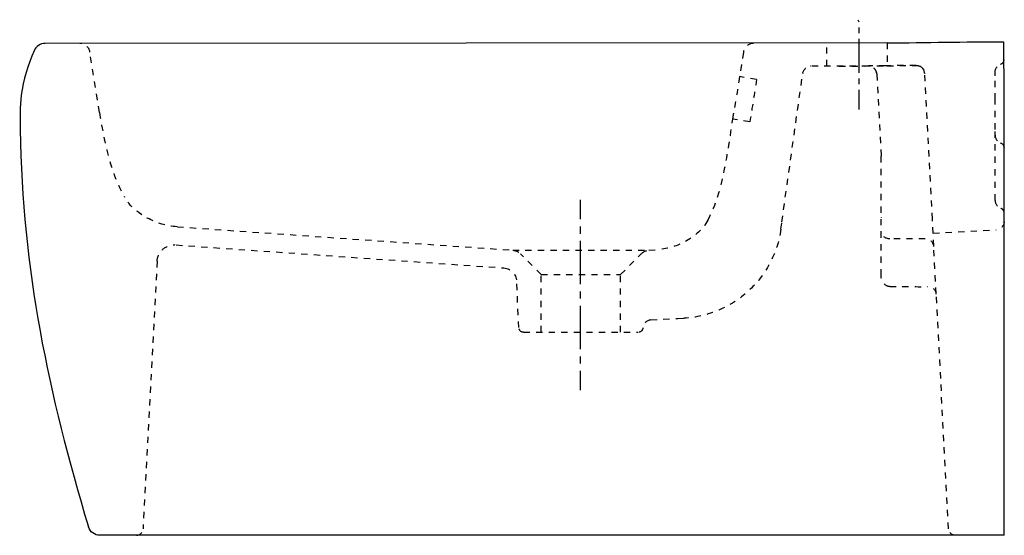
# Model space of a CAD drawing. Units: inches. Extents: x -180 to 391, y 4 to 303.
import ezdxf

# ---------------------------------------------------------------- set-up
doc = ezdxf.new("R2010")
doc.units = ezdxf.units.IN
doc.header["$MEASUREMENT"] = 0
for name, pattern in [('AI-Linetype-1', [7.270862, 3.635375, -3.635487]), ('AI-Linetype-10', [7.270862, 3.635375, -3.635487]), ('AI-Linetype-11', [7.270862, 3.635375, -3.635487]), ('AI-Linetype-12', [7.270862, 3.635375, -3.635487]), ('AI-Linetype-13', [7.270862, 3.635375, -3.635487]), ('AI-Linetype-14', [7.270862, 3.635375, -3.635487]), ('AI-Linetype-15', [7.270862, 3.635375, -3.635487]), ('AI-Linetype-16', [7.270862, 3.635375, -3.635487]), ('AI-Linetype-17', [7.270862, 3.635375, -3.635487]), ('AI-Linetype-18', [7.270862, 3.635375, -3.635487]), ('AI-Linetype-19', [7.270862, 3.635375, -3.635487]), ('AI-Linetype-2', [7.270862, 3.635375, -3.635487]), ('AI-Linetype-20', [7.270862, 3.635375, -3.635487]), ('AI-Linetype-21', [7.270862, 3.635375, -3.635487]), ('AI-Linetype-22', [7.270862, 3.635375, -3.635487]), ('AI-Linetype-23', [7.270862, 3.635375, -3.635487]), ('AI-Linetype-24', [7.270862, 3.635375, -3.635487]), ('AI-Linetype-25', [7.270862, 3.635375, -3.635487]), ('AI-Linetype-26', [7.270862, 3.635375, -3.635487]), ('AI-Linetype-27', [7.270862, 3.635375, -3.635487]), ('AI-Linetype-28', [7.270862, 3.635375, -3.635487]), ('AI-Linetype-29', [7.270862, 3.635375, -3.635487]), ('AI-Linetype-3', [7.270862, 3.635375, -3.635487]), ('AI-Linetype-30', [7.270862, 3.635375, -3.635487]), ('AI-Linetype-31', [7.270862, 3.635375, -3.635487]), ('AI-Linetype-32', [7.270862, 3.635375, -3.635487]), ('AI-Linetype-33', [7.270862, 3.635375, -3.635487]), ('AI-Linetype-34', [7.270862, 3.635375, -3.635487]), ('AI-Linetype-35', [7.270862, 3.635375, -3.635487]), ('AI-Linetype-36', [7.270862, 3.635375, -3.635487]), ('AI-Linetype-37', [7.270862, 3.635375, -3.635487]), ('AI-Linetype-38', [7.270862, 3.635375, -3.635487]), ('AI-Linetype-39', [7.270862, 3.635375, -3.635487]), ('AI-Linetype-4', [7.270862, 3.635375, -3.635487]), ('AI-Linetype-40', [7.270862, 3.635375, -3.635487]), ('AI-Linetype-41', [7.270862, 3.635375, -3.635487]), ('AI-Linetype-42', [7.270862, 3.635375, -3.635487]), ('AI-Linetype-43', [7.270862, 3.635375, -3.635487]), ('AI-Linetype-44', [7.270862, 3.635375, -3.635487]), ('AI-Linetype-45', [7.270862, 3.635375, -3.635487]), ('AI-Linetype-46', [7.270862, 3.635375, -3.635487]), ('AI-Linetype-47', [7.270862, 3.635375, -3.635487]), ('AI-Linetype-48', [7.270862, 3.635375, -3.635487]), ('AI-Linetype-49', [7.270862, 3.635375, -3.635487]), ('AI-Linetype-5', [7.270862, 3.635375, -3.635487]), ('AI-Linetype-50', [7.270862, 3.635375, -3.635487]), ('AI-Linetype-51', [7.270862, 3.635375, -3.635487]), ('AI-Linetype-52', [7.270862, 3.635375, -3.635487]), ('AI-Linetype-53', [7.270862, 3.635375, -3.635487]), ('AI-Linetype-54', [7.270862, 3.635375, -3.635487]), ('AI-Linetype-55', [7.270862, 3.635375, -3.635487]), ('AI-Linetype-56', [7.270862, 3.635375, -3.635487]), ('AI-Linetype-57', [7.270862, 3.635375, -3.635487]), ('AI-Linetype-58', [7.270862, 3.635375, -3.635487]), ('AI-Linetype-59', [7.270862, 3.635375, -3.635487]), ('AI-Linetype-6', [7.270862, 3.635375, -3.635487]), ('AI-Linetype-60', [7.270862, 3.635375, -3.635487]), ('AI-Linetype-61', [7.270862, 3.635375, -3.635487]), ('AI-Linetype-62', [7.270862, 3.635375, -3.635487]), ('AI-Linetype-63', [7.270862, 3.635375, -3.635487]), ('AI-Linetype-64', [7.270862, 3.635375, -3.635487]), ('AI-Linetype-65', [7.270862, 3.635375, -3.635487]), ('AI-Linetype-66', [7.270862, 3.635375, -3.635487]), ('AI-Linetype-67', [7.270862, 3.635375, -3.635487]), ('AI-Linetype-68', [7.270862, 3.635375, -3.635487]), ('AI-Linetype-69', [7.270862, 3.635375, -3.635487]), ('AI-Linetype-7', [7.270862, 3.635375, -3.635487]), ('AI-Linetype-70', [7.270862, 3.635375, -3.635487]), ('AI-Linetype-71', [7.270862, 3.635375, -3.635487]), ('AI-Linetype-72', [7.270862, 3.635375, -3.635487]), ('AI-Linetype-73', [7.270862, 3.635375, -3.635487]), ('AI-Linetype-74', [7.270862, 3.635375, -3.635487]), ('AI-Linetype-75', [7.270862, 3.635375, -3.635487]), ('AI-Linetype-76', [7.270862, 3.635375, -3.635487]), ('AI-Linetype-77', [7.270862, 3.635375, -3.635487]), ('AI-Linetype-78', [7.270862, 3.635375, -3.635487]), ('AI-Linetype-79', [7.270862, 3.635375, -3.635487]), ('AI-Linetype-8', [7.270862, 3.635375, -3.635487]), ('AI-Linetype-80', [7.270862, 3.635375, -3.635487]), ('AI-Linetype-81', [7.270862, 3.635375, -3.635487]), ('AI-Linetype-82', [7.270862, 3.635375, -3.635487]), ('AI-Linetype-83', [7.270862, 3.635375, -3.635487]), ('AI-Linetype-84', [7.270862, 3.635375, -3.635487]), ('AI-Linetype-85', [7.270862, 3.635375, -3.635487]), ('AI-Linetype-86', [7.270862, 3.635375, -3.635487]), ('AI-Linetype-87', [7.270862, 3.635375, -3.635487]), ('AI-Linetype-88', [6.575965, 3.287983, -3.287983]), ('AI-Linetype-89', [29.59199, 19.728042, -3.287983, 3.287983, -3.287983]), ('AI-Linetype-9', [7.270862, 3.635375, -3.635487]), ('AI-Linetype-90', [8.35642, 4.17821, -4.17821]), ('AI-Linetype-91', [37.604075, 25.069446, -4.17821, 4.17821, -4.17821])]:
    doc.linetypes.add(name, pattern=pattern)

# ---------------------------------------------------------------- blocks, each defined once
blk = doc.blocks.new('block 2')
at = {"color": 6, "linetype": 'AI-Linetype-1', "lineweight": 25}
blk.add_lwpolyline([(243.48, 243.64), (233.61, 245.21)], dxfattribs=at)
blk = doc.blocks.new('block 3')
at = {"color": 6, "linetype": 'AI-Linetype-2', "lineweight": 25}
blk.add_lwpolyline([(168.57, 121.8), (168.57, 155.3)], dxfattribs=at)
blk = doc.blocks.new('block 4')
at = {"color": 250, "lineweight": 25}
blk.add_open_spline([(323.07, 289.41), (345.57, 289.69), (368.07, 290.11), (390.57, 290.16)], degree=3, dxfattribs=at)
blk = doc.blocks.new('block 5')
at = {"color": 6, "linetype": 'AI-Linetype-3', "lineweight": 25}
blk.add_open_spline([(339.76, 276.44), (340.24, 276.44), (340.71, 276.38), (341.18, 276.25)], degree=3, dxfattribs=at)
blk = doc.blocks.new('block 6')
at = {"color": 250, "lineweight": 25}
blk.add_open_spline([(390.79, 228.36), (390.79, 228.34), (390.79, 228.32), (390.79, 228.3)], degree=3, dxfattribs=at)
blk = doc.blocks.new('block 7')
at = {"color": 250, "lineweight": 25}
blk.add_open_spline([(390.62, 229.68), (390.63, 229.65), (390.64, 229.61), (390.65, 229.57), (390.66, 229.54), (390.67, 229.5), (390.68, 229.46), (390.71, 229.36), (390.73, 229.27), (390.74, 229.17), (390.77, 229.02), (390.78, 228.86), (390.78, 228.7)], degree=3, knots=[0, 0, 0, 0, 1, 1, 1, 2, 2, 2, 3, 3, 3, 4, 4, 4, 4], dxfattribs=at)
blk = doc.blocks.new('block 8')
at = {"color": 6, "linetype": 'AI-Linetype-4', "lineweight": 25}
blk.add_open_spline([(388.83, 231.51), (389.67, 231.2), (390.32, 230.53), (390.62, 229.68)], degree=3, dxfattribs=at)
blk = doc.blocks.new('block 9')
at = {"color": 250, "lineweight": 25}
blk.add_open_spline([(390.79, 228.36), (390.79, 228.34), (390.79, 228.32), (390.79, 228.3)], degree=3, dxfattribs=at)
blk = doc.blocks.new('block 10')
at = {"color": 6, "linetype": 'AI-Linetype-5', "lineweight": 25}
blk.add_open_spline([(390.86, 191.07), (390.77, 192.24), (389.99, 193.25), (388.88, 193.65)], degree=3, dxfattribs=at)
blk = doc.blocks.new('block 11')
at = {"color": 6, "linetype": 'AI-Linetype-6', "lineweight": 25}
blk.add_lwpolyline([(350.06, 171.74), (349.24, 187.3)], dxfattribs=at)
blk = doc.blocks.new('block 12')
at = {"color": 250, "lineweight": 25}
blk.add_open_spline([(319.56, 224.42), (319.56, 224.25), (319.57, 224.07), (319.57, 223.9)], degree=3, dxfattribs=at)
blk = doc.blocks.new('block 13')
at = {"color": 6, "linetype": 'AI-Linetype-7', "lineweight": 25}
blk.add_open_spline([(278.81, 275.95), (278.76, 275.95), (278.71, 275.95), (278.65, 275.94)], degree=3, dxfattribs=at)
blk = doc.blocks.new('block 14')
at = {"color": 6, "linetype": 'AI-Linetype-8', "lineweight": 25}
blk.add_open_spline([(274.14, 271.86), (274.56, 274.15), (276.51, 275.85), (278.84, 275.95)], degree=3, dxfattribs=at)
blk = doc.blocks.new('block 15')
at = {"color": 6, "linetype": 'AI-Linetype-9', "lineweight": 25}
blk.add_open_spline([(385.57, 236.04), (385.63, 234.01), (386.92, 232.22), (388.83, 231.51)], degree=3, dxfattribs=at)
blk = doc.blocks.new('block 16')
at = {"color": 6, "linetype": 'AI-Linetype-10', "lineweight": 25}
blk.add_open_spline([(385.57, 198.12), (385.67, 196.1), (386.98, 194.34), (388.88, 193.66)], degree=3, dxfattribs=at)
blk = doc.blocks.new('block 17')
at = {"color": 250, "lineweight": 25}
blk.add_lwpolyline([(390.57, 290.15), (390.57, 290.15)], dxfattribs=at)
blk = doc.blocks.new('block 18')
at = {"color": 6, "linetype": 'AI-Linetype-11', "lineweight": 25}
blk.add_open_spline([(317.07, 271.6), (317.08, 271.5), (317.09, 271.39), (317.1, 271.28)], degree=3, dxfattribs=at)
blk = doc.blocks.new('block 19')
at = {"color": 6, "linetype": 'AI-Linetype-12', "lineweight": 25}
blk.add_open_spline([(344.79, 271.99), (344.81, 271.9), (344.81, 271.8), (344.82, 271.7)], degree=3, dxfattribs=at)
blk = doc.blocks.new('block 20')
at = {"color": 6, "linetype": 'AI-Linetype-13', "lineweight": 25}
blk.add_lwpolyline([(122.57, 121.8), (122.57, 155.3)], dxfattribs=at)
blk = doc.blocks.new('block 21')
at = {"color": 6, "linetype": 'AI-Linetype-14', "lineweight": 25}
blk.add_lwpolyline([(247.4, 268.33), (237.52, 269.9)], dxfattribs=at)
blk = doc.blocks.new('block 22')
at = {"color": 6, "linetype": 'AI-Linetype-15', "lineweight": 25}
blk.add_open_spline([(219.12, 186.76), (224.06, 195.86), (226.6, 205.38), (228.65, 215.36), (230.67, 225.25), (232.06, 235.24), (233.61, 245.21)], degree=3, knots=[0, 0, 0, 0, 1, 1, 1, 2, 2, 2, 2], dxfattribs=at)
blk = doc.blocks.new('block 23')
at = {"color": 6, "linetype": 'AI-Linetype-16', "lineweight": 25}
blk.add_open_spline([(233.61, 245.21), (233.69, 245.18), (233.63, 245.29), (233.63, 245.33), (233.65, 245.45), (233.67, 245.58), (233.69, 245.7), (233.71, 245.86), (233.74, 246.03), (233.77, 246.19), (233.82, 246.52), (233.87, 246.85), (233.92, 247.18), (234.02, 247.84), (234.13, 248.5), (234.23, 249.16)], degree=3, knots=[0, 0, 0, 0, 1, 1, 1, 2, 2, 2, 3, 3, 3, 4, 4, 4, 5, 5, 5, 5], dxfattribs=at)
blk = doc.blocks.new('block 24')
at = {"color": 6, "linetype": 'AI-Linetype-17', "lineweight": 25}
blk.add_lwpolyline([(122.57, 155.3), (168.57, 155.3)], dxfattribs=at)
blk = doc.blocks.new('block 25')
at = {"color": 6, "linetype": 'AI-Linetype-18', "lineweight": 25}
blk.add_lwpolyline([(168.57, 155.3), (180.58, 167.31)], dxfattribs=at)
blk = doc.blocks.new('block 26')
at = {"color": 6, "linetype": 'AI-Linetype-19', "lineweight": 25}
blk.add_open_spline([(219.12, 186.76), (216.25, 181.49), (211.86, 177.67), (206.77, 174.76), (201.52, 171.77), (196.28, 170.13), (190.23, 169.7)], degree=3, knots=[0, 0, 0, 0, 1, 1, 1, 2, 2, 2, 2], dxfattribs=at)
blk = doc.blocks.new('block 27')
at = {"color": 6, "linetype": 'AI-Linetype-20', "lineweight": 25}
blk.add_lwpolyline([(112.38, 121.8), (178.75, 121.8)], dxfattribs=at)
blk = doc.blocks.new('block 28')
at = {"color": 6, "linetype": 'AI-Linetype-21', "lineweight": 25}
blk.add_open_spline([(245.51, 289.16), (242.63, 289.07), (240.22, 286.95), (239.77, 284.1)], degree=3, dxfattribs=at)
blk = doc.blocks.new('block 29')
at = {"color": 250, "lineweight": 25}
blk.add_open_spline([(245.28, 289.16), (245.25, 289.15), (245.22, 289.15), (245.19, 289.15)], degree=3, dxfattribs=at)
blk = doc.blocks.new('block 30')
at = {"color": 6, "linetype": 'AI-Linetype-22', "lineweight": 25}
blk.add_open_spline([(-138.96, 284.1), (-139.43, 287.01), (-141.94, 289.16), (-144.89, 289.16)], degree=3, dxfattribs=at)
blk = doc.blocks.new('block 31')
at = {"color": 6, "linetype": 'AI-Linetype-23', "lineweight": 25}
blk.add_open_spline([(186.06, 128.91), (183.65, 128.69), (181.75, 126.77), (181.55, 124.36)], degree=3, dxfattribs=at)
blk = doc.blocks.new('block 32')
at = {"color": 6, "linetype": 'AI-Linetype-24', "lineweight": 25}
blk.add_open_spline([(-89.43, 172.39), (-89.4, 172.39), (-89.36, 172.38), (-89.33, 172.38)], degree=3, dxfattribs=at)
blk = doc.blocks.new('block 33')
at = {"color": 6, "linetype": 'AI-Linetype-25', "lineweight": 25}
blk.add_open_spline([(-100.01, 162.93), (-99.73, 168.35), (-95.17, 172.56), (-89.73, 172.4)], degree=3, dxfattribs=at)
blk = doc.blocks.new('block 34')
at = {"color": 250, "lineweight": 25}
blk.add_open_spline([(390.84, 4.16), (216.18, 4.16), (41.52, 4.16), (-133.14, 4.16)], degree=3, dxfattribs=at)
blk = doc.blocks.new('block 35')
at = {"color": 250, "lineweight": 25}
blk.add_open_spline([(-133.14, 4.16), (-136.23, 4.16), (-138.95, 6.18), (-139.85, 9.14)], degree=3, dxfattribs=at)
blk = doc.blocks.new('block 36')
at = {"color": 6, "linetype": 'AI-Linetype-26', "lineweight": 25}
blk.add_open_spline([(390.64, 279.6), (390.59, 278.42), (389.84, 277.38), (388.74, 276.95)], degree=3, dxfattribs=at)
blk = doc.blocks.new('block 37')
at = {"color": 6, "linetype": 'AI-Linetype-27', "lineweight": 25}
blk.add_lwpolyline([(186.06, 128.91), (201.76, 129.74)], dxfattribs=at)
blk = doc.blocks.new('block 38')
at = {"color": 6, "linetype": 'AI-Linetype-28', "lineweight": 25}
blk.add_lwpolyline([(201.77, 129.74), (205.16, 129.92)], dxfattribs=at)
blk = doc.blocks.new('block 39')
at = {"color": 6, "linetype": 'AI-Linetype-29', "lineweight": 25}
blk.add_open_spline([(-111.94, 4.16), (-109.89, 4.26), (-108.24, 5.9), (-108.14, 7.95)], degree=3, dxfattribs=at)
blk = doc.blocks.new('block 40')
at = {"color": 6, "linetype": 'AI-Linetype-30', "lineweight": 25}
blk.add_lwpolyline([(-100.01, 162.93), (-108.14, 7.95)], dxfattribs=at)
blk = doc.blocks.new('block 41')
at = {"color": 6, "linetype": 'AI-Linetype-31', "lineweight": 25}
blk.add_lwpolyline([(262.01, 185.58), (274.11, 271.65)], dxfattribs=at)
blk = doc.blocks.new('block 42')
at = {"color": 6, "linetype": 'AI-Linetype-32', "lineweight": 25}
blk.add_open_spline([(385.57, 272.3), (385.57, 274.35), (386.83, 276.2), (388.74, 276.95)], degree=3, dxfattribs=at)
blk = doc.blocks.new('block 43')
at = {"color": 6, "linetype": 'AI-Linetype-33', "lineweight": 25}
blk.add_lwpolyline([(385.57, 270.33), (385.57, 272.3)], dxfattribs=at)
blk = doc.blocks.new('block 44')
at = {"color": 6, "linetype": 'AI-Linetype-34', "lineweight": 25}
blk.add_lwpolyline([(385.57, 256.6), (385.57, 270.27)], dxfattribs=at)
blk = doc.blocks.new('block 45')
at = {"color": 6, "linetype": 'AI-Linetype-35', "lineweight": 25}
blk.add_lwpolyline([(385.57, 239.22), (385.57, 256.57)], dxfattribs=at)
blk = doc.blocks.new('block 46')
at = {"color": 6, "linetype": 'AI-Linetype-36', "lineweight": 25}
blk.add_open_spline([(385.57, 198.12), (385.57, 213.31), (385.57, 224.03), (385.57, 239.22)], degree=3, dxfattribs=at)
blk = doc.blocks.new('block 47')
at = {"color": 6, "linetype": 'AI-Linetype-37', "lineweight": 25}
blk.add_open_spline([(274.14, 271.86), (274.13, 271.8), (274.12, 271.73), (274.11, 271.66)], degree=3, dxfattribs=at)
blk = doc.blocks.new('block 48')
at = {"color": 6, "linetype": 'AI-Linetype-38', "lineweight": 25}
blk.add_open_spline([(278.81, 275.95), (278.76, 275.95), (278.7, 275.95), (278.64, 275.94)], degree=3, dxfattribs=at)
blk = doc.blocks.new('block 49')
at = {"color": 6, "linetype": 'AI-Linetype-39', "lineweight": 25}
blk.add_lwpolyline([(261.44, 181.49), (262.01, 185.57)], dxfattribs=at)
blk = doc.blocks.new('block 50')
at = {"color": 6, "linetype": 'AI-Linetype-40', "lineweight": 25}
blk.add_open_spline([(261.44, 181.49), (257.44, 153.04), (233.84, 131.42), (205.16, 129.92)], degree=3, dxfattribs=at)
blk = doc.blocks.new('block 51')
at = {"color": 6, "linetype": 'AI-Linetype-41', "lineweight": 25}
blk.add_lwpolyline([(319.57, 154.7), (319.57, 223.9)], dxfattribs=at)
blk = doc.blocks.new('block 52')
at = {"color": 6, "linetype": 'AI-Linetype-42', "lineweight": 25}
blk.add_lwpolyline([(349.67, 179.16), (386.14, 181.07)], dxfattribs=at)
blk = doc.blocks.new('block 53')
at = {"color": 250, "lineweight": 25}
blk.add_open_spline([(-179.36, 239.16), (-178.21, 158.17), (-163.04, 86), (-139.85, 9.14)], degree=3, dxfattribs=at)
blk = doc.blocks.new('block 54')
at = {"color": 6, "linetype": 'AI-Linetype-43', "lineweight": 25}
blk.add_lwpolyline([(317.1, 271.28), (319.56, 224.42)], dxfattribs=at)
blk = doc.blocks.new('block 55')
at = {"color": 6, "linetype": 'AI-Linetype-44', "lineweight": 25}
blk.add_open_spline([(362.45, 4.16), (360.4, 4.26), (358.75, 5.9), (358.64, 7.95)], degree=3, dxfattribs=at)
blk = doc.blocks.new('block 56')
at = {"color": 6, "linetype": 'AI-Linetype-45', "lineweight": 25}
blk.add_lwpolyline([(349.24, 187.33), (344.82, 271.67)], dxfattribs=at)
blk = doc.blocks.new('block 57')
at = {"color": 6, "linetype": 'AI-Linetype-46', "lineweight": 25}
blk.add_lwpolyline([(351.51, 144.02), (350.07, 171.54)], dxfattribs=at)
blk = doc.blocks.new('block 58')
at = {"color": 6, "linetype": 'AI-Linetype-47', "lineweight": 25}
blk.add_lwpolyline([(358.64, 7.95), (351.52, 143.82)], dxfattribs=at)
blk = doc.blocks.new('block 59')
at = {"color": 6, "linetype": 'AI-Linetype-48', "lineweight": 25}
blk.add_open_spline([(390.87, 185.82), (390.75, 183.26), (388.7, 181.2), (386.14, 181.07)], degree=3, dxfattribs=at)
blk = doc.blocks.new('block 60')
at = {"color": 250, "lineweight": 25}
blk.add_open_spline([(390.78, 228.28), (390.78, 228.29), (390.78, 228.31), (390.78, 228.32)], degree=3, dxfattribs=at)
blk = doc.blocks.new('block 61')
at = {"color": 250, "lineweight": 25}
blk.add_open_spline([(390.81, 4.16), (390.95, 4.31), (390.9, 289.78), (390.69, 290.16)], degree=3, dxfattribs=at)
blk = doc.blocks.new('block 62')
at = {"color": 250, "lineweight": 25}
blk.add_open_spline([(-178.74, 259.16), (-179.65, 252.48), (-179.45, 245.84), (-179.36, 239.16)], degree=3, dxfattribs=at)
blk = doc.blocks.new('block 63')
at = {"color": 6, "linetype": 'AI-Linetype-49', "lineweight": 25}
blk.add_open_spline([(317.07, 271.6), (316.78, 274.12), (314.64, 276.02), (312.11, 276.02)], degree=3, dxfattribs=at)
blk = doc.blocks.new('block 64')
at = {"color": 250, "lineweight": 25}
blk.add_open_spline([(312.08, 276.02), (312.09, 276.02), (312.1, 276.02), (312.11, 276.02)], degree=3, dxfattribs=at)
blk = doc.blocks.new('block 65')
at = {"color": 6, "linetype": 'AI-Linetype-50', "lineweight": 25}
blk.add_open_spline([(317.05, 271.81), (316.68, 274.28), (314.55, 276.1), (312.06, 276.07)], degree=3, dxfattribs=at)
blk = doc.blocks.new('block 66')
at = {"color": 6, "linetype": 'AI-Linetype-51', "lineweight": 25}
blk.add_open_spline([(341.18, 276.25), (342.92, 275.76), (344.26, 274.38), (344.69, 272.62)], degree=3, dxfattribs=at)
blk = doc.blocks.new('block 67')
at = {"color": 6, "linetype": 'AI-Linetype-52', "lineweight": 25}
blk.add_open_spline([(339.83, 276.41), (339.81, 276.41), (339.78, 276.41), (339.76, 276.41)], degree=3, dxfattribs=at)
blk = doc.blocks.new('block 68')
at = {"color": 6, "linetype": 'AI-Linetype-53', "lineweight": 25}
blk.add_open_spline([(344.79, 271.99), (344.5, 274.51), (342.37, 276.41), (339.83, 276.41)], degree=3, dxfattribs=at)
blk = doc.blocks.new('block 69')
at = {"color": 250, "lineweight": 25}
blk.add_open_spline([(-171.33, 284.89), (-174.86, 276.55), (-177.5, 268.18), (-178.74, 259.16)], degree=3, dxfattribs=at)
blk = doc.blocks.new('block 70')
at = {"color": 6, "linetype": 'AI-Linetype-54', "lineweight": 25}
blk.add_open_spline([(312.08, 276.02), (304.94, 275.99), (285.95, 275.96), (278.81, 275.95)], degree=3, dxfattribs=at)
blk = doc.blocks.new('block 71')
at = {"color": 250, "lineweight": 25}
blk.add_open_spline([(312.06, 276.07), (312.07, 276.06), (312.07, 276.04), (312.08, 276.02)], degree=3, dxfattribs=at)
blk = doc.blocks.new('block 72')
at = {"color": 6, "linetype": 'AI-Linetype-55', "lineweight": 25}
blk.add_open_spline([(321.98, 276.18), (318.72, 276.14), (315.46, 276.11), (312.2, 276.08)], degree=3, dxfattribs=at)
blk = doc.blocks.new('block 73')
at = {"color": 6, "linetype": 'AI-Linetype-56', "lineweight": 25}
blk.add_open_spline([(339.76, 276.41), (333.83, 276.33), (327.91, 276.25), (321.98, 276.18)], degree=3, dxfattribs=at)
blk = doc.blocks.new('block 74')
at = {"color": 6, "linetype": 'AI-Linetype-57', "lineweight": 25}
blk.add_open_spline([(339.76, 276.44), (339.77, 276.44), (339.76, 276.42), (339.76, 276.41)], degree=3, dxfattribs=at)
blk = doc.blocks.new('block 75')
at = {"color": 6, "linetype": 'AI-Linetype-58', "lineweight": 25}
blk.add_open_spline([(323.07, 276.21), (328.63, 276.28), (334.19, 276.36), (339.76, 276.44)], degree=3, dxfattribs=at)
blk = doc.blocks.new('block 76')
at = {"color": 250, "lineweight": 25}
blk.add_lwpolyline([(323.07, 289.41), (-164.88, 289.16)], dxfattribs=at)
blk = doc.blocks.new('block 77')
at = {"color": 250, "lineweight": 25}
blk.add_open_spline([(-164.88, 289.16), (-167.7, 289.16), (-170.23, 287.48), (-171.33, 284.89)], degree=3, dxfattribs=at)
blk = doc.blocks.new('block 78')
at = {"color": 6, "linetype": 'AI-Linetype-59', "lineweight": 25}
blk.add_open_spline([(295.23, 275.97), (304.51, 276.01), (313.79, 276.09), (323.07, 276.21)], degree=3, dxfattribs=at)
blk = doc.blocks.new('block 79')
at = {"color": 6, "linetype": 'AI-Linetype-60', "lineweight": 25}
blk.add_lwpolyline([(323.07, 289.41), (323.07, 276.21)], dxfattribs=at)
blk = doc.blocks.new('block 80')
at = {"color": 6, "linetype": 'AI-Linetype-61', "lineweight": 25}
blk.add_lwpolyline([(288.07, 275.96), (288.07, 289.16)], dxfattribs=at)
blk = doc.blocks.new('block 81')
at = {"color": 6, "linetype": 'AI-Linetype-62', "lineweight": 25}
blk.add_open_spline([(-89.17, 172.37), (-89.18, 172.37), (-89.2, 172.37), (-89.21, 172.37)], degree=3, dxfattribs=at)
blk = doc.blocks.new('block 82')
at = {"color": 6, "linetype": 'AI-Linetype-63', "lineweight": 25}
blk.add_lwpolyline([(-89.02, 172.36), (100.93, 159.08)], dxfattribs=at)
blk = doc.blocks.new('block 83')
at = {"color": 6, "linetype": 'AI-Linetype-64', "lineweight": 25}
blk.add_open_spline([(100.98, 159.07), (105.01, 158.76), (108.18, 155.5), (108.36, 151.46)], degree=3, dxfattribs=at)
blk = doc.blocks.new('block 84')
at = {"color": 6, "linetype": 'AI-Linetype-65', "lineweight": 25}
blk.add_lwpolyline([(109.59, 124.47), (108.36, 151.46)], dxfattribs=at)
blk = doc.blocks.new('block 85')
at = {"color": 6, "linetype": 'AI-Linetype-66', "lineweight": 25}
blk.add_open_spline([(181.55, 124.36), (181.42, 122.91), (180.21, 121.8), (178.76, 121.8)], degree=3, dxfattribs=at)
blk = doc.blocks.new('block 86')
at = {"color": 6, "linetype": 'AI-Linetype-67', "lineweight": 25}
blk.add_open_spline([(112.38, 121.8), (110.89, 121.8), (109.65, 122.97), (109.59, 124.47)], degree=3, dxfattribs=at)
blk = doc.blocks.new('block 87')
at = {"color": 6, "linetype": 'AI-Linetype-68', "lineweight": 25}
blk.add_open_spline([(180.58, 167.31), (181.76, 168.49), (183.33, 169.21), (184.99, 169.34)], degree=3, dxfattribs=at)
blk = doc.blocks.new('block 88')
at = {"color": 6, "linetype": 'AI-Linetype-69', "lineweight": 25}
blk.add_lwpolyline([(185.04, 169.34), (190.23, 169.7)], dxfattribs=at)
blk = doc.blocks.new('block 89')
at = {"color": 6, "linetype": 'AI-Linetype-70', "lineweight": 25}
blk.add_lwpolyline([(122.57, 155.3), (110.56, 167.31)], dxfattribs=at)
blk = doc.blocks.new('block 90')
at = {"color": 6, "linetype": 'AI-Linetype-71', "lineweight": 25}
blk.add_open_spline([(106.14, 169.34), (107.81, 169.21), (109.38, 168.49), (110.56, 167.31)], degree=3, dxfattribs=at)
blk = doc.blocks.new('block 91')
at = {"color": 6, "linetype": 'AI-Linetype-72', "lineweight": 25}
blk.add_lwpolyline([(-88.27, 182.93), (106.1, 169.34)], dxfattribs=at)
blk = doc.blocks.new('block 92')
at = {"color": 6, "linetype": 'AI-Linetype-73', "lineweight": 25}
blk.add_lwpolyline([(-133.43, 249.16), (-138.96, 284.1)], dxfattribs=at)
blk = doc.blocks.new('block 93')
at = {"color": 6, "linetype": 'AI-Linetype-74', "lineweight": 25}
blk.add_open_spline([(-88.43, 182.94), (-94.69, 183.38), (-100.2, 185.02), (-105.71, 188), (-111.05, 190.89), (-115.77, 194.73), (-118.92, 200.11)], degree=3, knots=[0, 0, 0, 0, 1, 1, 1, 2, 2, 2, 2], dxfattribs=at)
blk = doc.blocks.new('block 94')
at = {"color": 6, "linetype": 'AI-Linetype-75', "lineweight": 25}
blk.add_open_spline([(-133.43, 249.16), (-131.01, 233.85), (-127.05, 214.02), (-118.92, 200.11)], degree=3, dxfattribs=at)
blk = doc.blocks.new('block 95')
at = {"color": 6, "linetype": 'AI-Linetype-76', "lineweight": 25}
blk.add_open_spline([(237.52, 269.9), (236.42, 262.99), (235.32, 256.07), (234.23, 249.16)], degree=3, dxfattribs=at)
blk = doc.blocks.new('block 96')
at = {"color": 6, "linetype": 'AI-Linetype-77', "lineweight": 25}
blk.add_lwpolyline([(239.77, 284.1), (237.52, 269.9)], dxfattribs=at)
blk = doc.blocks.new('block 97')
at = {"color": 6, "linetype": 'AI-Linetype-78', "lineweight": 25}
blk.add_open_spline([(247.4, 268.33), (246.09, 260.1), (244.79, 251.87), (243.48, 243.64)], degree=3, dxfattribs=at)
blk = doc.blocks.new('block 98')
at = {"color": 6, "linetype": 'AI-Linetype-79', "lineweight": 25}
blk.add_lwpolyline([(345.08, 175.91), (324.57, 175.91)], dxfattribs=at)
blk = doc.blocks.new('block 99')
at = {"color": 6, "linetype": 'AI-Linetype-80', "lineweight": 25}
blk.add_open_spline([(351.52, 143.82), (351.38, 146.44), (349.03, 148.21), (346.53, 148.19)], degree=3, dxfattribs=at)
blk = doc.blocks.new('block 100')
at = {"color": 6, "linetype": 'AI-Linetype-81', "lineweight": 25}
blk.add_open_spline([(324.57, 175.91), (322.06, 175.91), (319.7, 177.71), (319.57, 180.34)], degree=3, dxfattribs=at)
blk = doc.blocks.new('block 101')
at = {"color": 6, "linetype": 'AI-Linetype-82', "lineweight": 25}
blk.add_open_spline([(324.57, 148.28), (331.89, 148.25), (339.21, 148.22), (346.53, 148.19)], degree=3, dxfattribs=at)
blk = doc.blocks.new('block 102')
at = {"color": 6, "linetype": 'AI-Linetype-83', "lineweight": 25}
blk.add_open_spline([(324.57, 148.28), (322.99, 148.29), (321.68, 149.23), (320.83, 150.45), (319.91, 151.79), (319.57, 153.1), (319.57, 154.7)], degree=3, knots=[0, 0, 0, 0, 1, 1, 1, 2, 2, 2, 2], dxfattribs=at)
blk = doc.blocks.new('block 103')
at = {"color": 6, "linetype": 'AI-Linetype-84', "lineweight": 25}
blk.add_open_spline([(319.58, 188.4), (319.58, 188.39), (319.58, 188.38), (319.59, 188.37)], degree=3, dxfattribs=at)
blk = doc.blocks.new('block 104')
at = {"color": 6, "linetype": 'AI-Linetype-85', "lineweight": 25}
blk.add_open_spline([(350.05, 171.76), (350.05, 171.82), (350.04, 171.88), (350.03, 171.94)], degree=3, dxfattribs=at)
blk = doc.blocks.new('block 105')
at = {"color": 6, "linetype": 'AI-Linetype-86', "lineweight": 25}
blk.add_open_spline([(350.07, 171.54), (349.93, 174.16), (347.58, 175.93), (345.08, 175.91)], degree=3, dxfattribs=at)
blk = doc.blocks.new('block 106')
at = {"color": 6, "linetype": 'AI-Linetype-87', "lineweight": 25}
blk.add_open_spline([(106.1, 169.39), (125.56, 169.39), (164.98, 169.39), (184.44, 169.39)], degree=3, dxfattribs=at)
blk = doc.blocks.new('block 107')
at = {"color": 4, "lineweight": 25}
blk.add_lwpolyline([(306.13, 302.9), (306.55, 301.66)], dxfattribs=at)
blk = doc.blocks.new('block 108')
at = {"color": 4, "linetype": 'AI-Linetype-88', "lineweight": 25}
blk.add_lwpolyline([(306.55, 298.38), (306.55, 293.44)], dxfattribs=at)
blk = doc.blocks.new('block 109')
at = {"color": 4, "linetype": 'AI-Linetype-89', "lineweight": 25}
blk.add_lwpolyline([(306.55, 291.8), (306.55, 263.85)], dxfattribs=at)
blk = doc.blocks.new('block 110')
at = {"color": 4, "lineweight": 25}
blk.add_lwpolyline([(306.55, 262.21), (306.55, 250.96)], dxfattribs=at)
blk = doc.blocks.new('block 111')
at = {"color": 4, "lineweight": 25}
blk.add_lwpolyline([(145.2, 198.48), (145.2, 187.23)], dxfattribs=at)
blk = doc.blocks.new('block 112')
at = {"color": 4, "linetype": 'AI-Linetype-90', "lineweight": 25}
blk.add_lwpolyline([(145.2, 183.05), (145.2, 176.79)], dxfattribs=at)
blk = doc.blocks.new('block 113')
at = {"color": 4, "linetype": 'AI-Linetype-91', "lineweight": 25}
blk.add_lwpolyline([(145.2, 174.7), (145.2, 101.58)], dxfattribs=at)
blk = doc.blocks.new('block 114')
at = {"color": 4, "lineweight": 25}
blk.add_lwpolyline([(145.2, 99.49), (145.2, 88.24)], dxfattribs=at)

msp = doc.modelspace()

# ---------------------------------------------------------------- block references
for name in ['block 107', 'block 108', 'block 109', 'block 77', 'block 76', 'block 30', 'block 28', 'block 29', 'block 80', 'block 4', 'block 79', 'block 17', 'block 61', 'block 69', 'block 92', 'block 96', 'block 36', 'block 14', 'block 48', 'block 13', 'block 70', 'block 78', 'block 65', 'block 71', 'block 64', 'block 63', 'block 72', 'block 73', 'block 75', 'block 5', 'block 74', 'block 67', 'block 68', 'block 66', 'block 42', 'block 95', 'block 21', 'block 97', 'block 41', 'block 47', 'block 18', 'block 54', 'block 19', 'block 56', 'block 43', 'block 44', 'block 62', 'block 110', 'block 45', 'block 94', 'block 23', 'block 22', 'block 2', 'block 53', 'block 46', 'block 15', 'block 8', 'block 7', 'block 60', 'block 6', 'block 9', 'block 12', 'block 51', 'block 93', 'block 111', 'block 16', 'block 103', 'block 10', 'block 91', 'block 112', 'block 26', 'block 49', 'block 11', 'block 59', 'block 50', 'block 100', 'block 52', 'block 33', 'block 32', 'block 81', 'block 82', 'block 113', 'block 98', 'block 105', 'block 104', 'block 57', 'block 106', 'block 90', 'block 89', 'block 25', 'block 87', 'block 88', 'block 40', 'block 83', 'block 20', 'block 24', 'block 3', 'block 102', 'block 84', 'block 101', 'block 99', 'block 58', 'block 31', 'block 37', 'block 38', 'block 86', 'block 27', 'block 85', 'block 114', 'block 35', 'block 39', 'block 55', 'block 34']:
    msp.add_blockref(name, (0, 0))

doc.saveas('drawing.dxf')
